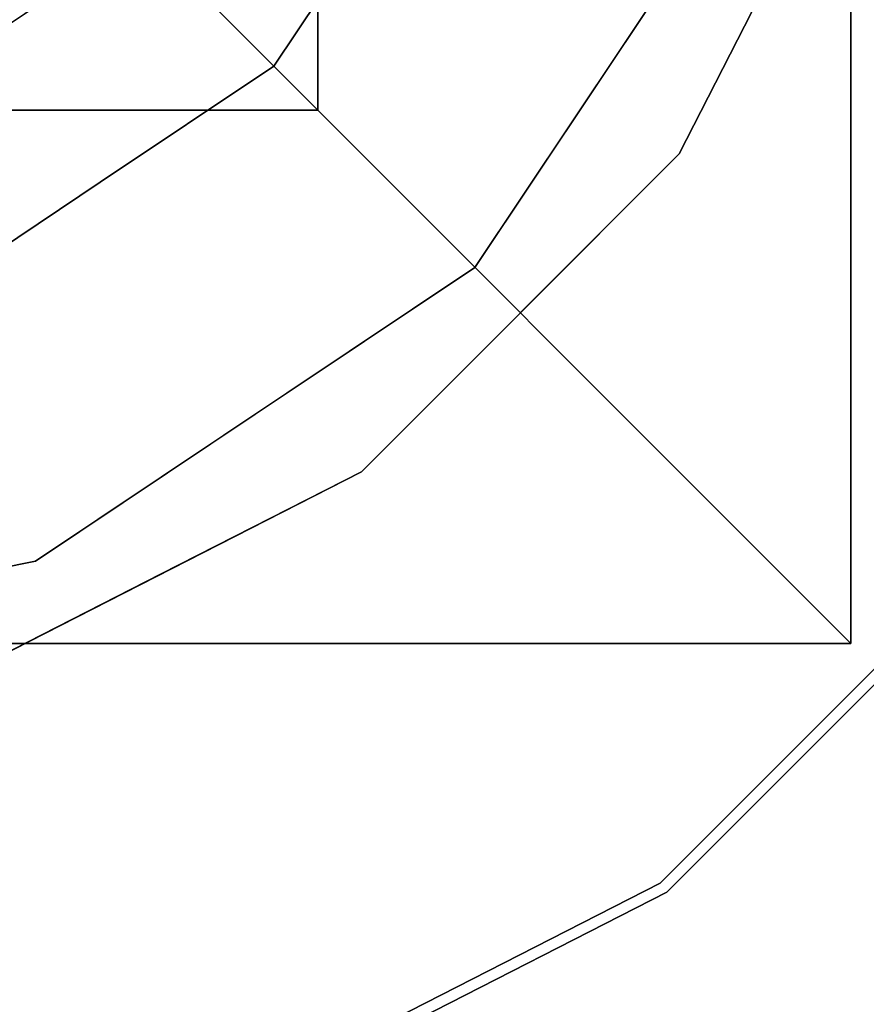
# Model space of a CAD drawing. Units: inches. Extents: x -18853 to -17305, y -11052 to -10548.
# Drawn here: x -17467 to -17465, y -11011 to -11008 of the extents above; entities that cross this region are included whole.
import ezdxf

# ---------------------------------------------------------------- set-up
doc = ezdxf.new("R2010")
doc.units = ezdxf.units.IN
doc.header["$MEASUREMENT"] = 0
doc.layers.add('M-EQPM', color=50, linetype='Continuous', lineweight=9)

msp = doc.modelspace()

# ---------------------------------------------------------------- linework, layer by layer
for points in [[(-17464.6454, -10934.14335, 15.48263), (-17464.6454, -11009.87235, 15.48263), (-17473.47778, -11001.03997, 9.29813), (-17473.47778, -10942.97573, 9.29813)], [(-17464.6454, -10934.14335, 18.72861), (-17464.6454, -11009.87235, 18.72861), (-17464.6454, -11009.87235, 15.48263), (-17464.6454, -10934.14335, 15.48263)], [(-17474.59229, -10999.92545, 10), (-17474.59229, -10944.09025, 10), (-17465.86416, -10935.36211, 16.11151), (-17465.86416, -11008.65359, 16.11151)], [(-17465.86416, -11008.65359, 16.11151), (-17465.86416, -10935.36211, 16.11151), (-17474.17421, -10943.67216, 10.29275), (-17474.17421, -11000.34353, 10.29275)], [(-17465.86416, -11008.65359, 16.11151), (-17465.86416, -10935.36211, 16.11151), (-17465.86416, -10935.36211, 20.85375), (-17465.86416, -11008.65359, 20.85375)], [(-17465.86416, -10935.36211, 16.11151), (-17465.86416, -11008.65359, 16.11151), (-17465.86416, -11008.65359, 18.72861), (-17465.86416, -10935.36211, 18.72861)], [(-17611.3849, -10999.92545, 10), (-17474.59229, -10999.92545, 10), (-17465.86416, -11008.65359, 16.11151), (-17611.3849, -11008.65359, 16.11151)], [(-17611.3849, -11008.65359, 16.11151), (-17465.86416, -11008.65359, 16.11151), (-17474.17421, -11000.34353, 10.29275), (-17611.3849, -11000.34353, 10.29275)], [(-17464.6454, -11009.87235, 15.48263), (-17611.3849, -11009.87235, 15.48263), (-17611.3849, -11001.03997, 9.29813), (-17473.47778, -11001.03997, 9.29813)], [(-17611.3849, -11008.65359, 16.11151), (-17465.86416, -11008.65359, 16.11151), (-17465.86416, -11008.65359, 20.85375), (-17611.3849, -11008.65359, 20.85375)], [(-17465.86416, -11008.65359, 16.11151), (-17611.3849, -11008.65359, 16.11151), (-17611.3849, -11008.65359, 18.72861), (-17465.86416, -11008.65359, 18.72861)], [(-17464.6454, -11009.87235, 18.72861), (-17611.3849, -11009.87235, 18.72861), (-17611.3849, -11009.87235, 15.48263), (-17464.6454, -11009.87235, 15.48263)]]:
    msp.add_3dface(points)
for points, invisible_edges in [([(-17465.86416, -10935.36211, 18.72861), (-17465.86416, -11008.65359, 18.72861), (-17464.6454, -11009.87235, 18.72861), (-17464.6454, -10934.14335, 18.72861)], 10), ([(-17467.37366, -10936.87161, 20.85375), (-17467.37366, -11007.14409, 20.85375), (-17465.86416, -11008.65359, 20.85375), (-17465.86416, -10935.36211, 20.85375)], 10), ([(-17466.1095, -11007.73796, 18.72861), (-17465.86416, -11006.82233, 18.72861), (-17464.83322, -11008.00789, 18.72861), (-17465.50479, -11009.01295, 18.72861)], 10), ([(-17467.37366, -11007.14409, 20.85375), (-17611.3849, -11007.14409, 20.85375), (-17611.3849, -11008.65359, 20.85375), (-17465.86416, -11008.65359, 20.85375)], 8), ([(-17465.50479, -11009.01295, 18.72861), (-17466.50986, -11009.68452, 18.72861), (-17466.77979, -11008.40825, 18.72861), (-17466.1095, -11007.73796, 18.72861)], 10), ([(-17465.03742, -11008.75348, 18.8132), (-17464.57075, -11007.8376, 18.8132), (-17464.42541, -11008.50409, 19.31888)], 14), ([(-17467.0861, -11007.8777, 26.16561), (-17467.69542, -11008.04096, 26.16561), (-17466.92124, -11008.69135, 26.16561), (-17466.26493, -11008.25282, 26.16561)], 10), ([(-17464.83322, -11008.00789, 18.72861), (-17465.00411, -11008.46567, 18.73481), (-17465.169, -11008.51042, 18.72861)], 3), ([(-17465.69935, -11008.15606, 25.99918), (-17465.96465, -11008.5531, 25.99918), (-17465.28353, -11008.84524, 25.24807)], 14), ([(-17465.83233, -11008.24944, 26.07517), (-17465.96465, -11008.5531, 25.99918), (-17465.69935, -11008.15606, 25.99918)], 13), ([(-17466.44036, -11008.63585, 26.13839), (-17466.26493, -11008.25282, 26.16561), (-17466.59308, -11008.47208, 26.16561)], 13), ([(-17465.13521, -11008.79422, 18.76727), (-17464.80408, -11008.29554, 18.8132), (-17465.03742, -11008.75348, 18.8132)], 13), ([(-17466.50986, -11009.68452, 18.72861), (-17467.69542, -11009.92035, 18.72861), (-17467.69542, -11008.65359, 18.72861), (-17466.77979, -11008.40825, 18.72861)], 10), ([(-17466.92124, -11008.69135, 26.16561), (-17466.44036, -11008.63585, 26.13839), (-17466.59308, -11008.47208, 26.16561)], 3), ([(-17465.169, -11008.51042, 18.72861), (-17465.21194, -11008.7859, 18.73802), (-17465.50479, -11009.01295, 18.72861)], 3), ([(-17465.74132, -11009.29029, 25.24807), (-17465.96465, -11008.5531, 25.99918), (-17466.36169, -11008.81839, 25.99918)], 13), ([(-17466.36169, -11008.81839, 25.99918), (-17465.96465, -11008.5531, 25.99918), (-17466.22041, -11008.63681, 26.08022)], 14), ([(-17465.86416, -11008.65359, 18.72861), (-17611.3849, -11008.65359, 18.72861), (-17611.3849, -11009.87235, 18.72861), (-17464.6454, -11009.87235, 18.72861)], 8), ([(-17464.83249, -11009.20647, 19.39195), (-17465.76426, -11009.48033, 18.8132), (-17465.03742, -11008.75348, 18.8132)], 13), ([(-17465.40085, -11009.11691, 18.8132), (-17465.13521, -11008.79422, 18.76727), (-17465.03742, -11008.75348, 18.8132)], 3), ([(-17466.26945, -11009.64467, 25.23033), (-17466.36169, -11008.81839, 25.99918), (-17466.75873, -11009.08369, 25.99918)], 13), ([(-17466.75873, -11009.08369, 25.99918), (-17466.36169, -11008.81839, 25.99918), (-17466.59958, -11008.84405, 26.10108)], 14), ([(-17466.00732, -11009.34874, 18.72861), (-17465.50479, -11009.01295, 18.72861), (-17465.58805, -11009.16851, 18.73488)], 14), ([(-17467.15545, -11009.1626, 25.99918), (-17466.26945, -11009.64467, 25.23033), (-17466.75873, -11009.08369, 25.99918)], 3), ([(-17465.40085, -11009.11691, 18.8132), (-17465.76426, -11009.48033, 18.8132), (-17465.67023, -11009.35774, 18.77635)], 14), ([(-17465.06603, -11010.44138, 21.33019), (-17464.12807, -11009.29501, 21.32253), (-17464.07636, -11009.45172, 21.33019)], 3), ([(-17466.50986, -11009.68452, 18.72861), (-17466.00732, -11009.34874, 18.72861), (-17466.0407, -11009.50491, 18.73448)], 14), ([(-17465.67023, -11009.35774, 18.77635), (-17465.76426, -11009.48033, 18.8132), (-17466.22221, -11009.71367, 18.8132)], 13), ([(-17464.09726, -11009.43654, 22.69489), (-17465.0574, -11009.46034, 24.4026), (-17465.08121, -11010.42048, 22.69489)], 3), ([(-17464.09726, -11009.43654, 22.69489), (-17465.08121, -11010.42048, 22.69489), (-17464.70237, -11009.81538, 22.68627)], 14), ([(-17465.08121, -11010.42048, 22.69489), (-17464.44994, -11010.0678, 22.6627), (-17464.09726, -11009.43654, 22.69489)], 3), ([(-17465.08121, -11010.42048, 22.69489), (-17464.09726, -11009.43654, 22.69489), (-17464.70237, -11009.81538, 22.68627)], 14), ([(-17464.07636, -11009.45172, 21.33019), (-17465.22274, -11010.38967, 21.32253), (-17465.06603, -11010.44138, 21.33019)], 3), ([(-17464.07636, -11009.45172, 21.33019), (-17465.06603, -11010.44138, 21.33019), (-17465.08118, -11010.21921, 20.56014)], 14), ([(-17464.39721, -11010.12053, 21.38927), (-17465.06603, -11010.44138, 21.33019), (-17464.07636, -11009.45172, 21.33019)], 13), ([(-17466.68015, -11009.947, 18.8132), (-17465.76426, -11009.48033, 18.8132), (-17466.2788, -11010.24731, 19.3626)], 14), ([(-17466.39441, -11009.69815, 18.73553), (-17467.10264, -11009.80244, 18.72861), (-17466.50986, -11009.68452, 18.72861)], 13), ([(-17466.68015, -11009.947, 18.8132), (-17466.807, -11009.93882, 18.77329), (-17466.22221, -11009.71367, 18.8132)], 3), ([(-17466.32104, -11011.05221, 22.69489), (-17465.08121, -11010.42048, 22.69489), (-17466.11562, -11010.64183, 23.60225)], 14), ([(-17465.73058, -11010.67852, 22.69843), (-17465.08121, -11010.42048, 22.69489), (-17466.32104, -11011.05221, 22.69489)], 13), ([(-17465.08121, -11010.42048, 22.69489), (-17466.32104, -11011.05221, 22.69489), (-17465.52628, -11010.9269, 22.64228)], 14), ([(-17466.32104, -11011.05221, 22.69489), (-17465.08121, -11010.42048, 22.69489), (-17465.77009, -11010.70043, 22.69853)], 14), ([(-17466.31307, -11011.07678, 21.33019), (-17465.06603, -11010.44138, 21.33019), (-17465.95663, -11010.80634, 21.32231)], 14), ([(-17465.06603, -11010.44138, 21.33019), (-17466.31307, -11011.07678, 21.33019), (-17465.77892, -11010.6943, 20.66745)], 14), ([(-17465.10672, -11010.62835, 21.3635), (-17466.31307, -11011.07678, 21.33019), (-17465.06603, -11010.44138, 21.33019)], 13), ([(-17465.72364, -11010.69217, 21.32243), (-17465.06603, -11010.44138, 21.33019), (-17466.31307, -11011.07678, 21.33019)], 13)]:
    msp.add_3dface(points, dxfattribs=dict(invisible_edges=invisible_edges))
at = {"layer": 'M-EQPM', "invisible_edges": 15}
for points in [[(-17464.83322, -11008.00789, 18.72861), (-17464.8196, -11008.12333, 18.73553), (-17465.00411, -11008.46567, 18.73481)], [(-17464.2133, -11008.01292, 24.4877), (-17464.94738, -11008.29118, 25.28753), (-17464.53797, -11008.78971, 24.42045)], [(-17466.26493, -11008.25282, 26.16561), (-17466.44036, -11008.63585, 26.13839), (-17465.88625, -11008.09021, 26.13723)], [(-17466.44036, -11008.63585, 26.13839), (-17466.22041, -11008.63681, 26.08022), (-17465.88625, -11008.09021, 26.13723)], [(-17465.83233, -11008.24944, 26.07517), (-17465.88625, -11008.09021, 26.13723), (-17466.22041, -11008.63681, 26.08022)], [(-17464.89908, -11008.38221, 18.75126), (-17465.00411, -11008.46567, 18.73481), (-17464.8196, -11008.12333, 18.73553)], [(-17465.28353, -11008.84524, 25.24807), (-17464.94738, -11008.29118, 25.28753), (-17465.69935, -11008.15606, 25.99918)], [(-17464.35736, -11008.36957, 22.03736), (-17464.24558, -11008.21323, 22.24483), (-17464.67385, -11008.93005, 22.09663)], [(-17464.67385, -11008.93005, 22.09663), (-17464.24558, -11008.21323, 22.24483), (-17464.59687, -11008.87158, 22.23112)], [(-17466.22041, -11008.63681, 26.08022), (-17465.96465, -11008.5531, 25.99918), (-17465.83233, -11008.24944, 26.07517)], [(-17464.94738, -11008.29118, 25.28753), (-17465.28353, -11008.84524, 25.24807), (-17464.53797, -11008.78971, 24.42045)], [(-17464.80408, -11008.29554, 18.8132), (-17465.13521, -11008.79422, 18.76727), (-17464.89908, -11008.38221, 18.75126)], [(-17464.89908, -11008.38221, 18.75126), (-17465.13521, -11008.79422, 18.76727), (-17465.21194, -11008.7859, 18.73802)], [(-17464.89908, -11008.38221, 18.75126), (-17465.21194, -11008.7859, 18.73802), (-17465.00411, -11008.46567, 18.73481)], [(-17464.35736, -11008.36957, 22.03736), (-17464.67385, -11008.93005, 22.09663), (-17464.48064, -11008.6246, 21.91412)], [(-17464.31606, -11008.43219, 21.71972), (-17464.48064, -11008.6246, 21.91412), (-17464.7046, -11009.05141, 21.74963)], [(-17464.53107, -11008.9151, 21.62961), (-17464.31606, -11008.43219, 21.71972), (-17464.7046, -11009.05141, 21.74963)], [(-17465.21194, -11008.7859, 18.73802), (-17465.169, -11008.51042, 18.72861), (-17465.00411, -11008.46567, 18.73481)], [(-17464.76129, -11009.11924, 21.75933), (-17464.52402, -11008.6999, 21.91412), (-17464.35758, -11008.45892, 21.78295)], [(-17464.35758, -11008.45892, 21.78295), (-17464.53689, -11008.91126, 21.64032), (-17464.76129, -11009.11924, 21.75933)], [(-17464.42541, -11008.50409, 19.31888), (-17464.83249, -11009.20647, 19.39195), (-17465.03742, -11008.75348, 18.8132)], [(-17464.83249, -11009.20647, 19.39195), (-17464.42541, -11008.50409, 19.31888), (-17464.23164, -11008.98155, 20.03804)], [(-17465.96465, -11008.5531, 25.99918), (-17465.74132, -11009.29029, 25.24807), (-17465.28353, -11008.84524, 25.24807)], [(-17464.83332, -11009.13812, 22.0744), (-17464.44982, -11008.62075, 22.21783), (-17464.45437, -11008.5728, 22.09235)], [(-17464.45437, -11008.5728, 22.09235), (-17464.52402, -11008.6999, 21.91412), (-17464.83332, -11009.13812, 22.0744)], [(-17466.44036, -11008.63585, 26.13839), (-17466.92124, -11008.69135, 26.16561), (-17467.05182, -11008.87313, 26.1527)], [(-17467.05182, -11008.87313, 26.1527), (-17466.59958, -11008.84405, 26.10108), (-17466.44036, -11008.63585, 26.13839)], [(-17466.59958, -11008.84405, 26.10108), (-17466.22041, -11008.63681, 26.08022), (-17466.44036, -11008.63585, 26.13839)], [(-17466.59958, -11008.84405, 26.10108), (-17466.36169, -11008.81839, 25.99918), (-17466.22041, -11008.63681, 26.08022)], [(-17464.83332, -11009.13812, 22.0744), (-17465.0652, -11009.45254, 22.24483), (-17464.44982, -11008.62075, 22.21783)], [(-17464.44982, -11008.62075, 22.21783), (-17465.0652, -11009.45254, 22.24483), (-17464.55904, -11008.99904, 22.42572)], [(-17464.67385, -11008.93005, 22.09663), (-17465.05869, -11009.3976, 21.91282), (-17464.48064, -11008.6246, 21.91412)], [(-17464.48064, -11008.6246, 21.91412), (-17465.05869, -11009.3976, 21.91282), (-17464.7046, -11009.05141, 21.74963)], [(-17464.38716, -11008.66976, 22.38488), (-17465.0652, -11009.45254, 22.24483), (-17464.59687, -11008.87158, 22.23112)], [(-17465.0652, -11009.45254, 22.24483), (-17464.38716, -11008.66976, 22.38488), (-17464.95227, -11009.48577, 22.43322)], [(-17464.28636, -11008.72643, 22.521), (-17464.95227, -11009.48577, 22.43322), (-17464.38716, -11008.66976, 22.38488)], [(-17465.12014, -11009.45906, 21.91282), (-17464.83332, -11009.13812, 22.0744), (-17464.52402, -11008.6999, 21.91412)], [(-17464.52402, -11008.6999, 21.91412), (-17464.76129, -11009.11924, 21.75933), (-17465.12014, -11009.45906, 21.91282)], [(-17464.95227, -11009.48577, 22.43322), (-17464.28636, -11008.72643, 22.521), (-17464.73788, -11009.48441, 22.57967)], [(-17464.14663, -11008.78966, 22.62594), (-17464.73788, -11009.48441, 22.57967), (-17464.28636, -11008.72643, 22.521)], [(-17465.00117, -11009.51657, 21.60594), (-17464.85352, -11009.59799, 21.44651), (-17464.27651, -11008.73157, 21.49071)], [(-17464.27651, -11008.73157, 21.49071), (-17464.53107, -11008.9151, 21.62961), (-17465.00117, -11009.51657, 21.60594)], [(-17464.53689, -11008.91126, 21.64032), (-17464.27777, -11008.73427, 21.49052), (-17465.00117, -11009.51657, 21.60594)], [(-17465.00117, -11009.51657, 21.60594), (-17464.27777, -11008.73427, 21.49052), (-17464.91976, -11009.66422, 21.44651)], [(-17464.27777, -11008.73427, 21.49052), (-17464.19765, -11008.89312, 21.39208), (-17464.91976, -11009.66422, 21.44651)], [(-17464.85352, -11009.59799, 21.44651), (-17464.1498, -11008.81007, 21.39208), (-17464.27651, -11008.73157, 21.49071)], [(-17464.70237, -11009.81538, 22.68627), (-17464.16182, -11009.08391, 22.67771), (-17463.81731, -11008.74766, 22.69853)], [(-17464.70237, -11009.81538, 22.68627), (-17463.81731, -11008.74766, 22.69853), (-17464.09726, -11009.43654, 22.69489)], [(-17465.58805, -11009.16851, 18.73488), (-17465.50479, -11009.01295, 18.72861), (-17465.21194, -11008.7859, 18.73802)], [(-17465.21194, -11008.7859, 18.73802), (-17465.47244, -11009.13698, 18.75472), (-17465.58805, -11009.16851, 18.73488)], [(-17465.13521, -11008.79422, 18.76727), (-17465.47244, -11009.13698, 18.75472), (-17465.21194, -11008.7859, 18.73802)], [(-17465.47244, -11009.13698, 18.75472), (-17465.13521, -11008.79422, 18.76727), (-17465.40085, -11009.11691, 18.8132)], [(-17465.28353, -11008.84524, 25.24807), (-17465.0574, -11009.46034, 24.4026), (-17464.53797, -11008.78971, 24.42045)], [(-17465.0574, -11009.46034, 24.4026), (-17464.09726, -11009.43654, 22.69489), (-17464.53797, -11008.78971, 24.42045)], [(-17464.14663, -11008.78966, 22.62594), (-17464.61229, -11009.53074, 22.64709), (-17464.73788, -11009.48441, 22.57967)], [(-17464.09726, -11009.43654, 22.69489), (-17463.83922, -11008.78716, 22.69843), (-17464.70237, -11009.81538, 22.68627)], [(-17464.70237, -11009.81538, 22.68627), (-17463.83922, -11008.78716, 22.69843), (-17464.15842, -11009.06129, 22.67525)], [(-17464.69515, -11009.8226, 21.33334), (-17464.07636, -11009.45172, 21.33019), (-17463.82558, -11008.79411, 21.32243)], [(-17464.69515, -11009.8226, 21.33334), (-17463.82558, -11008.79411, 21.32243), (-17464.02483, -11008.8665, 21.34232)], [(-17464.14663, -11008.78966, 22.62594), (-17464.16182, -11009.08391, 22.67771), (-17464.61229, -11009.53074, 22.64709)], [(-17464.91166, -11009.83361, 21.37569), (-17464.1498, -11008.81007, 21.39208), (-17464.85352, -11009.59799, 21.44651)], [(-17464.91166, -11009.83361, 21.37569), (-17464.02483, -11008.8665, 21.34232), (-17464.1498, -11008.81007, 21.39208)], [(-17466.36169, -11008.81839, 25.99918), (-17466.26945, -11009.64467, 25.23033), (-17465.74132, -11009.29029, 25.24807)], [(-17465.28353, -11008.84524, 25.24807), (-17465.74132, -11009.29029, 25.24807), (-17465.0574, -11009.46034, 24.4026)], [(-17464.59687, -11008.87158, 22.23112), (-17465.0652, -11009.45254, 22.24483), (-17464.67385, -11008.93005, 22.09663)], [(-17464.91166, -11009.83361, 21.37569), (-17464.69515, -11009.8226, 21.33334), (-17464.02483, -11008.8665, 21.34232)], [(-17464.19765, -11008.89312, 21.39208), (-17464.68414, -11009.60608, 21.37569), (-17464.91976, -11009.66422, 21.44651)], [(-17464.08205, -11008.99315, 21.33902), (-17464.68414, -11009.60608, 21.37569), (-17464.19765, -11008.89312, 21.39208)], [(-17464.53689, -11008.91126, 21.64032), (-17465.00117, -11009.51657, 21.60594), (-17464.76129, -11009.11924, 21.75933)], [(-17465.00117, -11009.51657, 21.60594), (-17464.53107, -11008.9151, 21.62961), (-17464.7046, -11009.05141, 21.74963)], [(-17464.67385, -11008.93005, 22.09663), (-17465.0652, -11009.45254, 22.24483), (-17465.37962, -11009.68442, 22.0744)], [(-17465.37962, -11009.68442, 22.0744), (-17465.05869, -11009.3976, 21.91282), (-17464.67385, -11008.93005, 22.09663)], [(-17464.23164, -11008.98155, 20.03804), (-17464.82591, -11009.69184, 19.98738), (-17464.83249, -11009.20647, 19.39195)], [(-17464.07636, -11009.45172, 21.33019), (-17464.82591, -11009.69184, 19.98738), (-17464.23164, -11008.98155, 20.03804)], [(-17464.68414, -11009.60608, 21.37569), (-17464.08205, -11008.99315, 21.33902), (-17464.69515, -11009.8226, 21.33334)], [(-17464.69515, -11009.8226, 21.33334), (-17464.08205, -11008.99315, 21.33902), (-17464.12807, -11009.29501, 21.32253)], [(-17465.0652, -11009.45254, 22.24483), (-17465.03198, -11009.56548, 22.43322), (-17464.55904, -11008.99904, 22.42572)], [(-17464.55904, -11008.99904, 22.42572), (-17465.03198, -11009.56548, 22.43322), (-17464.55109, -11009.14115, 22.5229)], [(-17464.7046, -11009.05141, 21.74963), (-17465.05869, -11009.3976, 21.91282), (-17465.39851, -11009.75645, 21.75933)], [(-17465.00117, -11009.51657, 21.60594), (-17464.7046, -11009.05141, 21.74963), (-17465.39851, -11009.75645, 21.75933)], [(-17464.987, -11009.90545, 22.64709), (-17464.70237, -11009.81538, 22.68627), (-17464.15842, -11009.06129, 22.67525)], [(-17464.987, -11009.90545, 22.64709), (-17464.15842, -11009.06129, 22.67525), (-17464.35483, -11009.09718, 22.61759)], [(-17464.61229, -11009.53074, 22.64709), (-17464.16182, -11009.08391, 22.67771), (-17464.70237, -11009.81538, 22.68627)], [(-17464.987, -11009.90545, 22.64709), (-17464.35483, -11009.09718, 22.61759), (-17465.03333, -11009.77987, 22.57967)], [(-17464.55109, -11009.14115, 22.5229), (-17465.03333, -11009.77987, 22.57967), (-17464.35483, -11009.09718, 22.61759)], [(-17465.47244, -11009.13698, 18.75472), (-17465.40085, -11009.11691, 18.8132), (-17465.67023, -11009.35774, 18.77635)], [(-17465.46633, -11009.81315, 21.74963), (-17465.12014, -11009.45906, 21.91282), (-17464.76129, -11009.11924, 21.75933)], [(-17465.00117, -11009.51657, 21.60594), (-17465.46633, -11009.81315, 21.74963), (-17464.76129, -11009.11924, 21.75933)], [(-17465.79115, -11009.38832, 18.74836), (-17465.58805, -11009.16851, 18.73488), (-17465.47244, -11009.13698, 18.75472)], [(-17465.67023, -11009.35774, 18.77635), (-17465.79115, -11009.38832, 18.74836), (-17465.47244, -11009.13698, 18.75472)], [(-17465.58769, -11009.8439, 22.09663), (-17465.0652, -11009.45254, 22.24483), (-17464.83332, -11009.13812, 22.0744)], [(-17464.83332, -11009.13812, 22.0744), (-17465.12014, -11009.45906, 21.91282), (-17465.58769, -11009.8439, 22.09663)], [(-17465.03333, -11009.77987, 22.57967), (-17464.55109, -11009.14115, 22.5229), (-17465.03198, -11009.56548, 22.43322)], [(-17466.50482, -11010.30444, 24.4877), (-17467.15545, -11009.1626, 25.99918), (-17467.69542, -11010.13918, 25.02912)], [(-17466.50482, -11010.30444, 24.4877), (-17466.26945, -11009.64467, 25.23033), (-17467.15545, -11009.1626, 25.99918)], [(-17466.0407, -11009.50491, 18.73448), (-17466.00732, -11009.34874, 18.72861), (-17465.58805, -11009.16851, 18.73488)], [(-17465.58805, -11009.16851, 18.73488), (-17465.79115, -11009.38832, 18.74836), (-17466.0407, -11009.50491, 18.73448)], [(-17465.76426, -11009.48033, 18.8132), (-17464.83249, -11009.20647, 19.39195), (-17465.33338, -11009.7161, 19.40694)], [(-17465.33338, -11009.7161, 19.40694), (-17464.83249, -11009.20647, 19.39195), (-17464.82591, -11009.69184, 19.98738)], [(-17465.7204, -11009.99354, 24.39366), (-17465.74132, -11009.29029, 25.24807), (-17466.26945, -11009.64467, 25.23033)], [(-17465.74132, -11009.29029, 25.24807), (-17465.7204, -11009.99354, 24.39366), (-17465.0574, -11009.46034, 24.4026)], [(-17464.12807, -11009.29501, 21.32253), (-17465.06603, -11010.44138, 21.33019), (-17464.69515, -11009.8226, 21.33334)], [(-17465.67023, -11009.35774, 18.77635), (-17466.22221, -11009.71367, 18.8132), (-17466.13553, -11009.61867, 18.75126)], [(-17466.13553, -11009.61867, 18.75126), (-17465.79115, -11009.38832, 18.74836), (-17465.67023, -11009.35774, 18.77635)], [(-17465.79115, -11009.38832, 18.74836), (-17466.13553, -11009.61867, 18.75126), (-17466.0407, -11009.50491, 18.73448)], [(-17465.05869, -11009.3976, 21.91282), (-17465.37962, -11009.68442, 22.0744), (-17465.81785, -11009.99372, 21.91412)], [(-17465.81785, -11009.99372, 21.91412), (-17465.39851, -11009.75645, 21.75933), (-17465.05869, -11009.3976, 21.91282)], [(-17465.0652, -11009.45254, 22.24483), (-17465.89699, -11010.06792, 22.21783), (-17465.37962, -11009.68442, 22.0744)], [(-17465.89699, -11010.06792, 22.21783), (-17465.0652, -11009.45254, 22.24483), (-17465.51871, -11009.9587, 22.42572)], [(-17465.89315, -11010.03711, 21.91412), (-17465.12014, -11009.45906, 21.91282), (-17465.46633, -11009.81315, 21.74963)], [(-17465.58769, -11009.8439, 22.09663), (-17465.12014, -11009.45906, 21.91282), (-17465.89315, -11010.03711, 21.91412)], [(-17465.84798, -11010.13059, 22.38488), (-17465.0652, -11009.45254, 22.24483), (-17465.64616, -11009.92087, 22.23112)], [(-17465.0652, -11009.45254, 22.24483), (-17465.84798, -11010.13059, 22.38488), (-17465.03198, -11009.56548, 22.43322)], [(-17465.7204, -11009.99354, 24.39366), (-17465.08121, -11010.42048, 22.69489), (-17465.0574, -11009.46034, 24.4026)], [(-17465.64616, -11009.92087, 22.23112), (-17465.0652, -11009.45254, 22.24483), (-17465.58769, -11009.8439, 22.09663)], [(-17465.0652, -11009.45254, 22.24483), (-17464.95227, -11009.48577, 22.43322), (-17465.51871, -11009.9587, 22.42572)], [(-17465.22274, -11010.38967, 21.32253), (-17464.07636, -11009.45172, 21.33019), (-17464.69515, -11009.8226, 21.33334)], [(-17464.07636, -11009.45172, 21.33019), (-17465.08118, -11010.21921, 20.56014), (-17464.82591, -11009.69184, 19.98738)], [(-17465.33338, -11009.7161, 19.40694), (-17466.2788, -11010.24731, 19.3626), (-17465.76426, -11009.48033, 18.8132)], [(-17465.51871, -11009.9587, 22.42572), (-17464.95227, -11009.48577, 22.43322), (-17465.3766, -11009.96665, 22.5229)], [(-17464.61229, -11009.53074, 22.64709), (-17465.42056, -11010.16291, 22.61759), (-17464.73788, -11009.48441, 22.57967)], [(-17465.3766, -11009.96665, 22.5229), (-17464.73788, -11009.48441, 22.57967), (-17465.42056, -11010.16291, 22.61759)], [(-17464.73788, -11009.48441, 22.57967), (-17465.3766, -11009.96665, 22.5229), (-17464.95227, -11009.48577, 22.43322)], [(-17466.39441, -11009.69815, 18.73553), (-17466.50986, -11009.68452, 18.72861), (-17466.0407, -11009.50491, 18.73448)], [(-17466.13553, -11009.61867, 18.75126), (-17466.39441, -11009.69815, 18.73553), (-17466.0407, -11009.50491, 18.73448)], [(-17465.00117, -11009.51657, 21.60594), (-17464.91976, -11009.66422, 21.44651), (-17465.78618, -11010.24124, 21.49071)], [(-17465.78618, -11010.24124, 21.49071), (-17465.60264, -11009.98667, 21.62961), (-17465.00117, -11009.51657, 21.60594)], [(-17465.60648, -11009.98086, 21.64032), (-17465.78348, -11010.23998, 21.49052), (-17465.00117, -11009.51657, 21.60594)], [(-17465.00117, -11009.51657, 21.60594), (-17465.78348, -11010.23998, 21.49052), (-17464.85352, -11009.59799, 21.44651)], [(-17465.60648, -11009.98086, 21.64032), (-17465.00117, -11009.51657, 21.60594), (-17465.39851, -11009.75645, 21.75933)], [(-17465.00117, -11009.51657, 21.60594), (-17465.60264, -11009.98667, 21.62961), (-17465.46633, -11009.81315, 21.74963)], [(-17464.61229, -11009.53074, 22.64709), (-17464.70237, -11009.81538, 22.68627), (-17465.45645, -11010.35933, 22.67525)], [(-17464.61229, -11009.53074, 22.64709), (-17465.45645, -11010.35933, 22.67525), (-17465.42056, -11010.16291, 22.61759)], [(-17465.79132, -11010.23138, 22.521), (-17465.03198, -11009.56548, 22.43322), (-17465.84798, -11010.13059, 22.38488)], [(-17465.03198, -11009.56548, 22.43322), (-17465.79132, -11010.23138, 22.521), (-17465.03333, -11009.77987, 22.57967)], [(-17464.85352, -11009.59799, 21.44651), (-17465.78348, -11010.23998, 21.49052), (-17465.62462, -11010.32009, 21.39208)], [(-17465.62462, -11010.32009, 21.39208), (-17464.91166, -11009.83361, 21.37569), (-17464.85352, -11009.59799, 21.44651)], [(-17466.51647, -11009.80568, 18.75403), (-17466.39441, -11009.69815, 18.73553), (-17466.13553, -11009.61867, 18.75126)], [(-17466.22221, -11009.71367, 18.8132), (-17466.51647, -11009.80568, 18.75403), (-17466.13553, -11009.61867, 18.75126)], [(-17464.68414, -11009.60608, 21.37569), (-17465.70767, -11010.36794, 21.39208), (-17464.91976, -11009.66422, 21.44651)], [(-17464.68414, -11009.60608, 21.37569), (-17465.65124, -11010.49292, 21.34232), (-17465.70767, -11010.36794, 21.39208)], [(-17464.68414, -11009.60608, 21.37569), (-17464.69515, -11009.8226, 21.33334), (-17465.65124, -11010.49292, 21.34232)], [(-17466.50482, -11010.30444, 24.4877), (-17465.7204, -11009.99354, 24.39366), (-17466.26945, -11009.64467, 25.23033)], [(-17464.91976, -11009.66422, 21.44651), (-17465.70767, -11010.36794, 21.39208), (-17465.78618, -11010.24124, 21.49071)], [(-17465.37962, -11009.68442, 22.0744), (-17465.89699, -11010.06792, 22.21783), (-17465.94494, -11010.06337, 22.09235)], [(-17465.94494, -11010.06337, 22.09235), (-17465.81785, -11009.99372, 21.91412), (-17465.37962, -11009.68442, 22.0744)], [(-17465.56662, -11010.23728, 19.91686), (-17464.82591, -11009.69184, 19.98738), (-17465.08118, -11010.21921, 20.56014)], [(-17465.56662, -11010.23728, 19.91686), (-17465.33338, -11009.7161, 19.40694), (-17464.82591, -11009.69184, 19.98738)], [(-17466.90943, -11009.9107, 18.74491), (-17467.10264, -11009.80244, 18.72861), (-17466.39441, -11009.69815, 18.73553)], [(-17466.90943, -11009.9107, 18.74491), (-17466.39441, -11009.69815, 18.73553), (-17466.51647, -11009.80568, 18.75403)], [(-17466.807, -11009.93882, 18.77329), (-17466.51647, -11009.80568, 18.75403), (-17466.22221, -11009.71367, 18.8132)], [(-17466.2788, -11010.24731, 19.3626), (-17465.33338, -11009.7161, 19.40694), (-17465.56662, -11010.23728, 19.91686)], [(-17465.39851, -11009.75645, 21.75933), (-17465.81785, -11009.99372, 21.91412), (-17466.05882, -11010.16016, 21.78295)], [(-17466.05882, -11010.16016, 21.78295), (-17465.60648, -11009.98086, 21.64032), (-17465.39851, -11009.75645, 21.75933)], [(-17465.72808, -11010.37112, 22.62594), (-17465.03333, -11009.77987, 22.57967), (-17465.79132, -11010.23138, 22.521)], [(-17465.72808, -11010.37112, 22.62594), (-17464.987, -11009.90545, 22.64709), (-17465.03333, -11009.77987, 22.57967)], [(-17466.807, -11009.93882, 18.77329), (-17466.90943, -11009.9107, 18.74491), (-17466.51647, -11009.80568, 18.75403)], [(-17466.08556, -11010.20168, 21.71972), (-17465.89315, -11010.03711, 21.91412), (-17465.46633, -11009.81315, 21.74963)], [(-17465.60264, -11009.98667, 21.62961), (-17466.08556, -11010.20168, 21.71972), (-17465.46633, -11009.81315, 21.74963)], [(-17464.70237, -11009.81538, 22.68627), (-17465.43384, -11010.35592, 22.67771), (-17465.77009, -11010.70043, 22.69853)], [(-17464.70237, -11009.81538, 22.68627), (-17465.77009, -11010.70043, 22.69853), (-17465.08121, -11010.42048, 22.69489)], [(-17465.08121, -11010.42048, 22.69489), (-17465.73058, -11010.67852, 22.69843), (-17464.70237, -11009.81538, 22.68627)], [(-17464.70237, -11009.81538, 22.68627), (-17465.73058, -11010.67852, 22.69843), (-17465.45645, -11010.35933, 22.67525)], [(-17464.69515, -11009.8226, 21.33334), (-17465.06603, -11010.44138, 21.33019), (-17465.72364, -11010.69217, 21.32243)], [(-17464.69515, -11009.8226, 21.33334), (-17465.72364, -11010.69217, 21.32243), (-17465.65124, -11010.49292, 21.34232)], [(-17464.91166, -11009.83361, 21.37569), (-17465.5246, -11010.43569, 21.33902), (-17464.69515, -11009.8226, 21.33334)], [(-17464.69515, -11009.8226, 21.33334), (-17465.5246, -11010.43569, 21.33902), (-17465.22274, -11010.38967, 21.32253)], [(-17464.987, -11009.90545, 22.64709), (-17465.43384, -11010.35592, 22.67771), (-17464.70237, -11009.81538, 22.68627)], [(-17466.14818, -11010.16039, 22.03736), (-17466.30452, -11010.27217, 22.24483), (-17465.58769, -11009.8439, 22.09663)], [(-17465.58769, -11009.8439, 22.09663), (-17466.30452, -11010.27217, 22.24483), (-17465.64616, -11009.92087, 22.23112)], [(-17466.14818, -11010.16039, 22.03736), (-17465.58769, -11009.8439, 22.09663), (-17465.89315, -11010.03711, 21.91412)], [(-17465.5246, -11010.43569, 21.33902), (-17464.91166, -11009.83361, 21.37569), (-17465.62462, -11010.32009, 21.39208)], [(-17465.72808, -11010.37112, 22.62594), (-17465.43384, -11010.35592, 22.67771), (-17464.987, -11009.90545, 22.64709)], [(-17465.84798, -11010.13059, 22.38488), (-17465.64616, -11009.92087, 22.23112), (-17466.30452, -11010.27217, 22.24483)], [(-17466.2788, -11010.24731, 19.3626), (-17466.94084, -11010.46978, 19.39045), (-17466.68015, -11009.947, 18.8132)], [(-17466.14414, -11010.28613, 22.39425), (-17465.51871, -11009.9587, 22.42572), (-17465.98017, -11010.38788, 22.56364)], [(-17465.51871, -11009.9587, 22.42572), (-17466.14414, -11010.28613, 22.39425), (-17465.89699, -11010.06792, 22.21783)], [(-17465.98017, -11010.38788, 22.56364), (-17465.51871, -11009.9587, 22.42572), (-17465.3766, -11009.96665, 22.5229)], [(-17466.27065, -11010.35616, 21.60594), (-17465.60648, -11009.98086, 21.64032), (-17466.05882, -11010.16016, 21.78295)], [(-17465.78348, -11010.23998, 21.49052), (-17465.60648, -11009.98086, 21.64032), (-17466.27065, -11010.35616, 21.60594)], [(-17465.78618, -11010.24124, 21.49071), (-17466.27065, -11010.35616, 21.60594), (-17465.60264, -11009.98667, 21.62961)], [(-17466.08556, -11010.20168, 21.71972), (-17465.60264, -11009.98667, 21.62961), (-17466.27065, -11010.35616, 21.60594)], [(-17465.98017, -11010.38788, 22.56364), (-17465.3766, -11009.96665, 22.5229), (-17465.42056, -11010.16291, 22.61759)], [(-17463.98886, -11009.98609, 22.47841), (-17464.3395, -11010.17825, 22.58624), (-17464.95955, -11010.78045, 22.53724)], [(-17463.98886, -11009.98609, 22.47841), (-17464.95955, -11010.78045, 22.53724), (-17464.84906, -11010.8249, 22.4333)], [(-17463.98886, -11009.98609, 22.47841), (-17464.84906, -11010.8249, 22.4333), (-17464.18057, -11010.33717, 22.34318)], [(-17466.91242, -11010.42371, 21.91412), (-17465.81785, -11009.99372, 21.91412), (-17466.57576, -11010.33032, 22.08157)], [(-17466.91242, -11010.42371, 21.91412), (-17466.05882, -11010.16016, 21.78295), (-17465.81785, -11009.99372, 21.91412)], [(-17465.81785, -11009.99372, 21.91412), (-17465.94494, -11010.06337, 22.09235), (-17466.57576, -11010.33032, 22.08157)], [(-17466.50482, -11010.30444, 24.4877), (-17466.11562, -11010.64183, 23.60225), (-17465.7204, -11009.99354, 24.39366)], [(-17465.08121, -11010.42048, 22.69489), (-17465.7204, -11009.99354, 24.39366), (-17466.11562, -11010.64183, 23.60225)], [(-17464.18057, -11010.33717, 22.34318), (-17465.13741, -11011.16074, 22.17503), (-17463.80756, -11010.02462, 22.17305)], [(-17463.80756, -11010.02462, 22.17305), (-17465.13741, -11011.16074, 22.17503), (-17464.41665, -11010.66395, 22.09909)], [(-17466.91242, -11010.42371, 21.91412), (-17465.89315, -11010.03711, 21.91412), (-17466.77372, -11010.43563, 21.75239)], [(-17466.91242, -11010.42371, 21.91412), (-17466.14818, -11010.16039, 22.03736), (-17465.89315, -11010.03711, 21.91412)], [(-17465.89315, -11010.03711, 21.91412), (-17466.08556, -11010.20168, 21.71972), (-17466.77372, -11010.43563, 21.75239)], [(-17466.85976, -11010.44693, 22.24483), (-17465.89699, -11010.06792, 22.21783), (-17466.14414, -11010.28613, 22.39425)], [(-17465.89699, -11010.06792, 22.21783), (-17466.85976, -11010.44693, 22.24483), (-17466.57576, -11010.33032, 22.08157)], [(-17465.89699, -11010.06792, 22.21783), (-17466.57576, -11010.33032, 22.08157), (-17465.94494, -11010.06337, 22.09235)], [(-17465.52628, -11010.9269, 22.64228), (-17464.3395, -11010.17825, 22.58624), (-17464.44994, -11010.0678, 22.6627)], [(-17465.52628, -11010.9269, 22.64228), (-17464.44994, -11010.0678, 22.6627), (-17465.08121, -11010.42048, 22.69489)], [(-17464.27048, -11010.24726, 21.51305), (-17465.44668, -11011.01973, 21.44607), (-17464.39721, -11010.12053, 21.38927)], [(-17465.44668, -11011.01973, 21.44607), (-17465.10672, -11010.62835, 21.3635), (-17464.39721, -11010.12053, 21.38927)], [(-17464.39721, -11010.12053, 21.38927), (-17465.10672, -11010.62835, 21.3635), (-17465.06603, -11010.44138, 21.33019)], [(-17463.89661, -11010.11608, 21.81515), (-17465.01813, -11011.08365, 21.83168), (-17464.17244, -11010.3453, 21.70017)], [(-17465.01813, -11011.08365, 21.83168), (-17463.89661, -11010.11608, 21.81515), (-17464.08537, -11010.35722, 21.93903)], [(-17467.69542, -11010.13918, 25.02912), (-17466.86175, -11010.85209, 23.64474), (-17466.50482, -11010.30444, 24.4877)], [(-17466.30452, -11010.27217, 22.24483), (-17466.75734, -11010.49989, 22.39425), (-17465.84798, -11010.13059, 22.38488)], [(-17465.84798, -11010.13059, 22.38488), (-17466.75734, -11010.49989, 22.39425), (-17465.79132, -11010.23138, 22.521)], [(-17466.91242, -11010.42371, 21.91412), (-17466.77372, -11010.43563, 21.75239), (-17466.05882, -11010.16016, 21.78295)], [(-17466.91242, -11010.42371, 21.91412), (-17466.78526, -11010.39042, 22.08157), (-17466.14818, -11010.16039, 22.03736)], [(-17466.30452, -11010.27217, 22.24483), (-17466.14818, -11010.16039, 22.03736), (-17466.78526, -11010.39042, 22.08157)], [(-17466.27065, -11010.35616, 21.60594), (-17466.05882, -11010.16016, 21.78295), (-17466.77372, -11010.43563, 21.75239)], [(-17465.98017, -11010.38788, 22.56364), (-17465.42056, -11010.16291, 22.61759), (-17466.08421, -11010.55933, 22.63179)], [(-17465.45645, -11010.35933, 22.67525), (-17466.08421, -11010.55933, 22.63179), (-17465.42056, -11010.16291, 22.61759)], [(-17465.52628, -11010.9269, 22.64228), (-17464.95955, -11010.78045, 22.53724), (-17464.3395, -11010.17825, 22.58624)], [(-17466.77372, -11010.43563, 21.75239), (-17466.08556, -11010.20168, 21.71972), (-17466.27065, -11010.35616, 21.60594)], [(-17466.87166, -11010.63923, 22.521), (-17465.79132, -11010.23138, 22.521), (-17466.75734, -11010.49989, 22.39425)], [(-17465.79132, -11010.23138, 22.521), (-17466.87166, -11010.63923, 22.521), (-17466.7447, -11010.75051, 22.61759)], [(-17466.7447, -11010.75051, 22.61759), (-17465.72808, -11010.37112, 22.62594), (-17465.79132, -11010.23138, 22.521)], [(-17465.77892, -11010.6943, 20.66745), (-17465.08118, -11010.21921, 20.56014), (-17465.06603, -11010.44138, 21.33019)], [(-17465.08118, -11010.21921, 20.56014), (-17465.77892, -11010.6943, 20.66745), (-17465.56662, -11010.23728, 19.91686)], [(-17466.3825, -11010.66217, 19.98738), (-17466.94084, -11010.46978, 19.39045), (-17466.2788, -11010.24731, 19.3626)], [(-17466.27065, -11010.35616, 21.60594), (-17466.72542, -11010.62498, 21.48342), (-17465.78348, -11010.23998, 21.49052)], [(-17465.78348, -11010.23998, 21.49052), (-17466.72542, -11010.62498, 21.48342), (-17465.62462, -11010.32009, 21.39208)], [(-17465.78618, -11010.24124, 21.49071), (-17466.72542, -11010.62498, 21.48342), (-17466.27065, -11010.35616, 21.60594)], [(-17465.78618, -11010.24124, 21.49071), (-17465.70767, -11010.36794, 21.39208), (-17466.72542, -11010.62498, 21.48342)], [(-17465.56662, -11010.23728, 19.91686), (-17466.3825, -11010.66217, 19.98738), (-17466.2788, -11010.24731, 19.3626)], [(-17466.3825, -11010.66217, 19.98738), (-17465.56662, -11010.23728, 19.91686), (-17465.77892, -11010.6943, 20.66745)], [(-17465.44668, -11011.01973, 21.44607), (-17464.27048, -11010.24726, 21.51305), (-17465.2325, -11011.05091, 21.56619)], [(-17464.17244, -11010.3453, 21.70017), (-17465.2325, -11011.05091, 21.56619), (-17464.27048, -11010.24726, 21.51305)], [(-17467.05789, -11010.48697, 22.24483), (-17466.75734, -11010.49989, 22.39425), (-17466.30452, -11010.27217, 22.24483)], [(-17466.78526, -11010.39042, 22.08157), (-17467.05789, -11010.48697, 22.24483), (-17466.30452, -11010.27217, 22.24483)], [(-17466.96785, -11010.54725, 22.39425), (-17466.85976, -11010.44693, 22.24483), (-17466.14414, -11010.28613, 22.39425)], [(-17466.67857, -11010.59238, 22.521), (-17466.96785, -11010.54725, 22.39425), (-17466.14414, -11010.28613, 22.39425)], [(-17466.14414, -11010.28613, 22.39425), (-17465.98017, -11010.38788, 22.56364), (-17466.67857, -11010.59238, 22.521)], [(-17466.50482, -11010.30444, 24.4877), (-17466.86175, -11010.85209, 23.64474), (-17466.11562, -11010.64183, 23.60225)], [(-17465.62462, -11010.32009, 21.39208), (-17466.72542, -11010.62498, 21.48342), (-17466.83184, -11010.79433, 21.39208)], [(-17465.62462, -11010.32009, 21.39208), (-17466.83184, -11010.79433, 21.39208), (-17466.41136, -11010.84544, 21.33731)], [(-17465.62462, -11010.32009, 21.39208), (-17466.41136, -11010.84544, 21.33731), (-17465.5246, -11010.43569, 21.33902)], [(-17465.26466, -11011.1733, 22.31805), (-17464.18057, -11010.33717, 22.34318), (-17464.84906, -11010.8249, 22.4333)], [(-17465.13741, -11011.16074, 22.17503), (-17464.18057, -11010.33717, 22.34318), (-17465.26466, -11011.1733, 22.31805)], [(-17464.17244, -11010.3453, 21.70017), (-17464.94972, -11010.98217, 21.70425), (-17465.2325, -11011.05091, 21.56619)], [(-17464.17244, -11010.3453, 21.70017), (-17465.01813, -11011.08365, 21.83168), (-17464.94972, -11010.98217, 21.70425)], [(-17466.27065, -11010.35616, 21.60594), (-17467.04237, -11010.57618, 21.60594), (-17466.72542, -11010.62498, 21.48342)], [(-17466.77372, -11010.43563, 21.75239), (-17467.04237, -11010.57618, 21.60594), (-17466.27065, -11010.35616, 21.60594)], [(-17466.27065, -11010.35616, 21.60594), (-17467.04237, -11010.57618, 21.60594), (-17466.77372, -11010.43563, 21.75239)], [(-17466.72542, -11010.62498, 21.48342), (-17467.04237, -11010.57618, 21.60594), (-17466.27065, -11010.35616, 21.60594)], [(-17466.83184, -11010.79433, 21.39208), (-17465.70767, -11010.36794, 21.39208), (-17466.4511, -11010.85791, 21.33731)], [(-17465.70767, -11010.36794, 21.39208), (-17466.83184, -11010.79433, 21.39208), (-17466.72542, -11010.62498, 21.48342)], [(-17465.65124, -11010.49292, 21.34232), (-17466.4511, -11010.85791, 21.33731), (-17465.70767, -11010.36794, 21.39208)], [(-17465.45645, -11010.35933, 22.67525), (-17465.73058, -11010.67852, 22.69843), (-17466.31064, -11010.78502, 22.67831)], [(-17466.08421, -11010.55933, 22.63179), (-17465.45645, -11010.35933, 22.67525), (-17466.31064, -11010.78502, 22.67831)], [(-17466.27103, -11010.77095, 22.67831), (-17465.77009, -11010.70043, 22.69853), (-17465.43384, -11010.35592, 22.67771)], [(-17466.27103, -11010.77095, 22.67831), (-17465.43384, -11010.35592, 22.67771), (-17465.72808, -11010.37112, 22.62594)], [(-17464.08537, -11010.35722, 21.93903), (-17465.12895, -11011.17868, 22.02331), (-17465.01813, -11011.08365, 21.83168)], [(-17464.08537, -11010.35722, 21.93903), (-17464.41665, -11010.66395, 22.09909), (-17465.12895, -11011.17868, 22.02331)], [(-17465.98017, -11010.38788, 22.56364), (-17466.08421, -11010.55933, 22.63179), (-17466.82804, -11010.76975, 22.61759)], [(-17466.82804, -11010.76975, 22.61759), (-17466.67857, -11010.59238, 22.521), (-17465.98017, -11010.38788, 22.56364)], [(-17465.72808, -11010.37112, 22.62594), (-17466.7447, -11010.75051, 22.61759), (-17466.27103, -11010.77095, 22.67831)], [(-17465.95663, -11010.80634, 21.32231), (-17465.22274, -11010.38967, 21.32253), (-17465.5246, -11010.43569, 21.33902)], [(-17465.22274, -11010.38967, 21.32253), (-17465.95663, -11010.80634, 21.32231), (-17465.06603, -11010.44138, 21.33019)], [(-17465.95663, -11010.80634, 21.32231), (-17465.5246, -11010.43569, 21.33902), (-17466.41136, -11010.84544, 21.33731)], [(-17466.3825, -11010.66217, 19.98738), (-17467.69542, -11011.06079, 20.42129), (-17466.94084, -11010.46978, 19.39045)], [(-17465.65124, -11010.49292, 21.34232), (-17465.72364, -11010.69217, 21.32243), (-17466.4511, -11010.85791, 21.33731)], [(-17466.31064, -11010.78502, 22.67831), (-17466.82804, -11010.76975, 22.61759), (-17466.08421, -11010.55933, 22.63179)], [(-17466.31307, -11011.07678, 21.33019), (-17465.10672, -11010.62835, 21.3635), (-17465.94483, -11011.10619, 21.37307)], [(-17465.10672, -11010.62835, 21.3635), (-17465.44668, -11011.01973, 21.44607), (-17465.94483, -11011.10619, 21.37307)], [(-17466.31307, -11011.07678, 21.33019), (-17467.69542, -11011.06079, 20.42129), (-17466.3825, -11010.66217, 19.98738)], [(-17466.86175, -11010.85209, 23.64474), (-17466.32104, -11011.05221, 22.69489), (-17466.11562, -11010.64183, 23.60225)], [(-17466.31307, -11011.07678, 21.33019), (-17466.3825, -11010.66217, 19.98738), (-17465.77892, -11010.6943, 20.66745)], [(-17466.48573, -11010.96965, 22.69794), (-17466.31064, -11010.78502, 22.67831), (-17465.73058, -11010.67852, 22.69843)], [(-17466.48573, -11010.96965, 22.69794), (-17465.73058, -11010.67852, 22.69843), (-17466.32104, -11011.05221, 22.69489)], [(-17465.12895, -11011.17868, 22.02331), (-17464.41665, -11010.66395, 22.09909), (-17465.13741, -11011.16074, 22.17503)], [(-17466.82685, -11011.08565, 21.3222), (-17465.72364, -11010.69217, 21.32243), (-17466.31307, -11011.07678, 21.33019)], [(-17465.72364, -11010.69217, 21.32243), (-17466.82685, -11011.08565, 21.3222), (-17466.4511, -11010.85791, 21.33731)]]:
    msp.add_3dface(points, dxfattribs=at)

doc.saveas('drawing.dxf')
